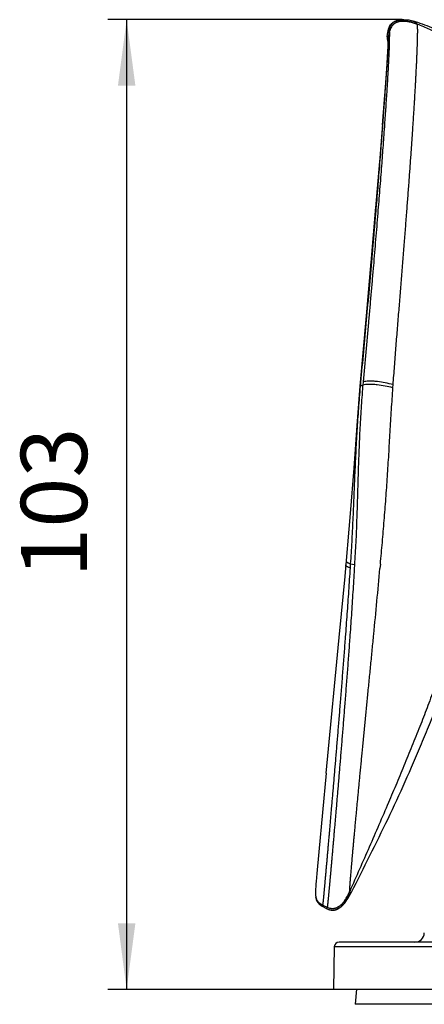
# Model space of a CAD drawing. Units: inches. Extents: x -10 to 430, y -10 to 604.
# Drawn here: x 145 to 187, y 183 to 288 of the extents above; entities that cross this region are included whole.
import ezdxf

# ---------------------------------------------------------------- set-up
doc = ezdxf.new("R2010")
doc.units = ezdxf.units.IN
doc.layers.add('1', color=7, linetype='Continuous')
doc.styles.add('CONVERTER_11', font='txt.shx', dxfattribs={"width": 0.9})
doc.dimstyles.new('ME10_DIM_11', dxfattribs={"dimtxt": 7, "dimasz": 7, "dimexe": 2, "dimexo": 0, "dimgap": 2, "dimtad": 1, "dimzin": 12, "dimdsep": 46, "dimtxsty": 'CONVERTER_11', "dimsah": 1, "dimcen": 0.09, "dimclrd": 2, "dimclre": 2, "dimclrt": 7, "dimadec": 0, "dimazin": 0, "dimtfac": 1, "dimtdec": 4, "dimtix": 1, "dimtmove": 0, "dimatfit": 3, "dimfxl": 1, "dimtolj": 1, "dimtzin": 0, "dimarcsym": 0})

# ---------------------------------------------------------------- blocks, each defined once
blk = doc.blocks.new('*D4')
at = {"layer": '1', "color": 2, "linetype": 'Continuous'}
for p, q in [((185.11, 287.57), (153.97, 287.57)), ((155.97, 287.57), (155.97, 184.94)), ((177.85, 184.94), (153.97, 184.94))]:
    blk.add_line(p, q, dxfattribs=at)
at = {"layer": '1', "color": 2}
for points in [[(156.9, 280.57), (155.05, 280.57), (155.97, 287.57)], [(155.05, 191.94), (156.9, 191.94), (155.97, 184.94)]]:
    blk.add_solid(points, dxfattribs=at)
at = {"layer": '1', "color": 7, "insert": (153.97, 228.5), "char_height": 7, "attachment_point": 7, "rotation": 90, "line_spacing_factor": 0.60024, "style": 'CONVERTER_11'}
blk.add_mtext('103', dxfattribs=at)

msp = doc.modelspace()

# ---------------------------------------------------------------- linework, layer by layer
at = {"color": 7, "linetype": 'Continuous'}
for p, q in [((183.826, 286.926), (183.636, 286.427)), ((183.785, 286.852), (183.888, 287.021)), ((184.183, 287.31), (183.826, 286.926)), ((184.675, 287.517), (184.183, 287.31)), ((184.559, 287.486), (184.737, 287.529)), ((185.236, 287.565), (184.675, 287.517)), ((185.819, 287.502), (185.236, 287.565)), ((185.268, 287.564), (185.617, 287.533)), ((186.096, 287.445), (186.503, 287.338)), ((186.706, 287.104), (186.503, 287.338)), ((186.707, 287.103), (186.706, 287.104)), ((183.534, 285.744), (183.526, 285.666)), ((183.526, 285.666), (183.552, 285.364)), ((183.533, 285.744), (183.604, 286.245)), ((183.534, 285.744), (183.533, 285.744)), ((183.638, 285.741), (183.534, 285.744)), ((183.636, 286.427), (183.604, 286.245)), ((183.604, 286.245), (183.746, 286.234)), ((183.746, 286.234), (183.638, 285.741)), ((183.638, 285.741), (183.638, 285.741)), ((183.746, 286.234), (183.747, 286.234)), ((183.552, 285.364), (183.616, 285.202)), ((183.583, 284.511), (183.552, 283.971)), ((183.599, 284.823), (183.581, 284.472)), ((183.607, 284.991), (183.598, 284.79)), ((183.613, 285.131), (183.607, 284.991)), ((183.617, 285.244), (183.613, 285.131)), ((183.746, 284.968), (183.745, 284.944)), ((183.748, 285.001), (183.746, 284.968)), ((183.558, 284.075), (183.504, 283.208)), ((183.508, 283.265), (183.408, 281.782)), ((183.413, 281.852), (183.243, 279.493)), ((183.249, 279.576), (183.009, 276.418)), ((183.015, 276.507), (182.694, 272.483)), ((182.701, 272.569), (182.292, 267.643)), ((182.298, 267.715), (181.798, 261.875)), ((181.802, 261.923), (181.299, 256.21)), ((181.3, 256.229), (180.631, 248.762)), ((180.732, 249.054), (180.738, 249.113)), ((180.738, 249.113), (180.743, 249.174)), ((180.97, 249.222), (180.94, 248.889)), ((180.706, 248.759), (180.711, 248.814)), ((180.71, 248.814), (180.721, 248.934)), ((180.71, 248.814), (180.94, 248.889)), ((180.721, 248.934), (180.732, 249.054)), ((180.941, 248.889), (180.929, 248.747)), ((184.13, 248.616), (184.153, 248.938)), ((180.306, 244.642), (180.304, 244.626)), ((179.624, 235.303), (178.993, 228.256)), ((179.631, 229.543), (179.659, 229.986)), ((179.661, 229.986), (180.066, 229.891)), ((180.067, 229.891), (180.038, 229.412)), ((182.801, 229.95), (182.76, 229.496)), ((178.996, 228.281), (178.489, 222.892)), ((178.492, 222.919), (177.052, 207.808)), ((177.055, 207.833), (176.283, 199.481)), ((176.284, 199.498), (176.083, 197.203)), ((176.084, 197.215), (176.012, 196.355)), ((175.992, 196.099), (175.967, 195.767)), ((176.013, 196.364), (175.991, 196.091)), ((175.955, 195.594), (175.946, 195.45)), ((175.967, 195.773), (175.955, 195.594)), ((179.309, 194.472), (179.615, 195)), ((179.614, 194.997), (179.563, 195.307)), ((179.615, 195), (179.735, 195.227)), ((175.99, 194.649), (175.983, 194.674)), ((175.994, 194.636), (175.99, 194.649)), ((175.99, 194.649), (175.99, 194.649)), ((175.994, 194.636), (175.997, 194.624)), ((175.996, 194.63), (176.065, 194.379)), ((176, 194.611), (175.996, 194.63)), ((175.997, 194.628), (176.092, 194.315)), ((176.041, 194.445), (175.997, 194.628)), ((175.997, 194.624), (175.998, 194.618)), ((175.999, 194.616), (175.999, 194.616)), ((176.065, 194.379), (176.194, 194.137)), ((176.092, 194.315), (176.283, 194.025)), ((176.194, 194.137), (176.388, 193.923)), ((176.283, 194.025), (176.574, 193.786)), ((176.388, 193.923), (176.603, 193.768)), ((176.697, 193.791), (176.722, 193.835)), ((176.723, 193.835), (177.18, 193.632)), ((176.723, 193.835), (176.723, 193.835)), ((178.631, 193.674), (178.992, 194.038)), ((178.992, 194.038), (179.309, 194.472)), ((178.996, 194.043), (179.222, 194.342)), ((176.574, 193.786), (176.659, 193.737)), ((176.659, 193.737), (176.603, 193.768)), ((176.659, 193.737), (176.697, 193.791)), ((176.659, 193.736), (177.099, 193.499)), ((177.179, 193.632), (177.099, 193.499)), ((177.099, 193.499), (177.27, 193.418)), ((177.18, 193.633), (177.18, 193.632)), ((177.27, 193.418), (177.744, 193.32)), ((177.744, 193.32), (178.214, 193.416)), ((178.214, 193.416), (178.631, 193.674)), ((257.274, 189.943), (178.431, 189.943)), ((177.931, 189.451), (177.852, 184.943)), ((257.773, 189.451), (177.931, 189.451)), ((177.852, 184.943), (257.852, 184.943)), ((180.291, 184.943), (180.152, 183.356)), ((255.552, 183.356), (180.152, 183.356))]:
    msp.add_line(p, q, dxfattribs=at)
for points in [[(186.504, 287.338), (186.427, 287.36), (185.82, 287.502)], [(183.619, 285.42), (183.619, 285.419), (183.62, 285.409), (183.62, 285.39), (183.619, 285.364), (183.619, 285.331), (183.618, 285.291), (183.617, 285.244)], [(180.631, 248.763), (180.304, 244.618), (179.987, 240.107), (179.624, 235.303)], [(175.946, 195.45), (175.942, 195.387), (175.939, 195.329), (175.937, 195.273), (175.935, 195.219), (175.933, 195.161), (175.933, 195.096), (175.935, 195.013), (175.945, 194.891), (175.983, 194.674)], [(175.935, 195.021), (175.943, 194.905), (175.973, 194.717), (175.983, 194.674)]]:
    msp.add_lwpolyline(points, dxfattribs=at)
for centre, radius, start, end in [((184.864, 286.315), 1.206, 120.43725, 128.86079), ((185.16, 284.644), 2.922, 87.87541, 91.01821), ((185.009, 282.962), 4.611, 79.56013, 82.42812), ((184.844, 282.047), 5.542, 76.95113, 79.6031), ((181.613, 270.728), 17.315, 72.69129, 73.59463), ((161.093, 286.07), 22.678, 358.53959, 359.06517), ((167.489, 285.965), 16.28, 359.06974, 359.37068), ((184.487, 285.595), 0.963, 194.6446, 196.03864), ((184.511, 285.603), 0.989, 196.07114, 202.89991), ((143.062, 286.525), 40.714, 357.85529, 358.5463), ((177.231, 194.989), 1.287, 195.34792, 202.29303), ((177.216, 194.984), 1.271, 195.86463, 203.55646), ((177.193, 194.817), 1.21, 197.907, 200.2077), ((177.144, 194.805), 1.161, 218.14179, 220.78924), ((176.35, 196.244), 3.442, 318.84323, 320.24705), ((174.939, 197.299), 5.205, 325.38667, 327.14264), ((177.969, 195.108), 1.829, 241.61055, 242.52569), ((177.75, 194.475), 1.155, 265.03733, 273.57965), ((177.698, 194.648), 1.336, 288.45878, 294.79289), ((177.317, 195.269), 2.067, 306.13871, 310.27284), ((186.448, 190.943), 1, 270, 358.15), ((178.431, 189.443), 0.5, 90, 179)]:
    msp.add_arc(centre, radius, start, end, dxfattribs=at)
for points, knots in [([(183.604, 286.245), (183.606, 286.26), (183.611, 286.291), (183.623, 286.364), (183.643, 286.465), (183.667, 286.549), (183.679, 286.591)], [0, 0, 0, 0, 0.04626242, 0.09252484, 0.22344741, 0.35436997, 0.35436997, 0.35436997, 0.35436997]), ([(183.679, 286.591), (183.683, 286.602), (183.69, 286.625), (183.71, 286.681), (183.739, 286.758), (183.77, 286.82), (183.785, 286.852)], [0, 0, 0, 0, 0.03638105, 0.0727621, 0.17726983, 0.28177756, 0.28177756, 0.28177756, 0.28177756]), ([(183.746, 286.234), (183.764, 286.307), (183.8, 286.453), (183.87, 286.629), (183.939, 286.764), (183.999, 286.86), (184.066, 286.951), (184.128, 287.022), (184.182, 287.075), (184.224, 287.113), (184.268, 287.149), (184.313, 287.182), (184.36, 287.213), (184.409, 287.242), (184.459, 287.269), (184.527, 287.301), (184.615, 287.336), (184.723, 287.369), (184.833, 287.395), (184.945, 287.413), (185.058, 287.423), (185.171, 287.428), (185.284, 287.426), (185.396, 287.42), (185.509, 287.41), (185.62, 287.396), (185.732, 287.378), (185.953, 287.336), (186.281, 287.253), (186.565, 287.154), (186.706, 287.104)], [0, 0, 0, 0, 0.2260428, 0.4520858, 0.5653991, 0.6787484, 0.7919014, 0.904986, 0.9615402, 1.0180875, 1.0745932, 1.1310988, 1.1876088, 1.244119, 1.3006684, 1.3572241, 1.4702897, 1.5834111, 1.6966934, 1.8099579, 1.9229083, 2.0358639, 2.1487747, 2.2616874, 2.3743447, 2.4869985, 2.5996455, 2.7122938, 3.1626225, 3.6129513, 3.6129513, 3.6129513, 3.6129513]), ([(186.707, 287.103), (186.52, 287.168), (186.146, 287.298), (185.719, 287.386), (185.444, 287.416), (185.326, 287.424), (185.208, 287.427), (185.095, 287.425), (184.988, 287.416), (184.886, 287.403), (184.785, 287.384), (184.689, 287.36), (184.598, 287.33), (184.512, 287.295), (184.429, 287.254), (184.35, 287.207), (184.276, 287.155), (184.206, 287.098), (184.141, 287.036), (184.01, 286.89), (183.853, 286.627), (183.782, 286.365), (183.747, 286.234)], [0, 0, 0, 0, 0.5928274, 1.1856549, 1.3037497, 1.4218476, 1.5399169, 1.6579802, 1.7604811, 1.8629814, 1.9654681, 2.0679442, 2.1604977, 2.253056, 2.3455542, 2.4380356, 2.5280424, 2.6180676, 2.7081594, 2.7982201, 3.2045769, 3.6109335, 3.6109335, 3.6109335, 3.6109335]), ([(183.888, 287.021), (183.921, 287.064), (183.986, 287.149), (184.067, 287.219), (184.108, 287.254)], [0, 0, 0, 0, 0.1602937, 0.32058726, 0.32058726, 0.32058726, 0.32058726]), ([(184.153, 248.938), (184.202, 249.584), (184.298, 250.877), (184.423, 252.484), (184.525, 253.761), (184.601, 254.706), (184.678, 255.652), (184.778, 256.88), (184.902, 258.392), (185.047, 260.187), (185.191, 261.982), (185.309, 263.458), (185.399, 264.615), (185.464, 265.452), (185.529, 266.29), (185.592, 267.112), (185.654, 267.918), (185.713, 268.708), (185.773, 269.498), (185.83, 270.271), (185.885, 271.026), (185.939, 271.763), (185.992, 272.501), (186.043, 273.219), (186.092, 273.917), (186.139, 274.597), (186.186, 275.276), (186.23, 275.934), (186.272, 276.57), (186.311, 277.186), (186.35, 277.801), (186.387, 278.394), (186.422, 278.964), (186.454, 279.511), (186.486, 280.058), (186.516, 280.581), (186.543, 281.079), (186.569, 281.554), (186.594, 282.028), (186.616, 282.477), (186.637, 282.9), (186.655, 283.297), (186.672, 283.694), (186.686, 284.015), (186.695, 284.26), (186.702, 284.428), (186.708, 284.597), (186.713, 284.758), (186.718, 284.913), (186.723, 285.06), (186.727, 285.208), (186.731, 285.349), (186.735, 285.482), (186.738, 285.609), (186.74, 285.736), (186.743, 285.855), (186.744, 285.968), (186.746, 286.073), (186.747, 286.179), (186.748, 286.277), (186.748, 286.368), (186.748, 286.452), (186.747, 286.536), (186.746, 286.613), (186.745, 286.682), (186.744, 286.745), (186.742, 286.807), (186.739, 286.856), (186.737, 286.892), (186.736, 286.915), (186.735, 286.938), (186.733, 286.959), (186.731, 286.979), (186.73, 286.996), (186.728, 287.013), (186.726, 287.029), (186.724, 287.043), (186.722, 287.054), (186.719, 287.066), (186.717, 287.079), (186.714, 287.092), (186.709, 287.099), (186.707, 287.103)], [0, 0, 0, 0, 1.9441103, 3.8882205, 4.8367857, 5.785351, 6.7339171, 7.6824831, 9.483299, 11.284115, 13.0849292, 14.8857431, 15.725915, 16.5660869, 17.4062591, 18.2464313, 19.0389204, 19.8314096, 20.6238986, 21.4163876, 22.1557608, 22.8951339, 23.6345072, 24.3738804, 25.0546065, 25.7353325, 26.4160584, 27.0967843, 27.7134619, 28.3301394, 28.9468172, 29.5634949, 30.1115686, 30.6596423, 31.2077157, 31.755789, 32.2308631, 32.7059371, 33.1810119, 33.6560867, 34.0537166, 34.4513465, 34.8489749, 35.246603, 35.4150408, 35.5834786, 35.7519166, 35.9203546, 36.0680557, 36.2157568, 36.3634572, 36.5111576, 36.6378682, 36.7645788, 36.8912915, 37.0180042, 37.1234853, 37.2289664, 37.3344417, 37.439917, 37.5239195, 37.6079219, 37.6919399, 37.775958, 37.8383051, 37.9006523, 37.9629656, 38.025278, 38.0482442, 38.0712103, 38.0942063, 38.1172027, 38.1347514, 38.1522994, 38.1697794, 38.1872616, 38.199266, 38.2112647, 38.2234007, 38.2355564, 38.2492038, 38.2628483, 38.2628483, 38.2628483, 38.2628483]), ([(184.253, 287.355), (184.265, 287.362), (184.288, 287.375), (184.35, 287.407), (184.439, 287.447), (184.519, 287.473), (184.559, 287.486)], [0, 0, 0, 0, 0.04052716, 0.08105432, 0.20736158, 0.33366885, 0.33366885, 0.33366885, 0.33366885]), ([(184.737, 287.529), (184.751, 287.532), (184.781, 287.537), (184.857, 287.549), (184.966, 287.56), (185.061, 287.564), (185.108, 287.565)], [0, 0, 0, 0, 0.04461704, 0.08923409, 0.23145826, 0.37368243, 0.37368243, 0.37368243, 0.37368243]), ([(186.707, 287.103), (187.135, 286.935), (187.991, 286.598), (189.017, 286.073), (189.811, 285.607), (190.391, 285.233), (190.956, 284.835), (191.502, 284.414), (192.031, 283.969), (192.54, 283.503), (193.029, 283.015), (193.497, 282.508), (193.944, 281.982), (194.369, 281.438), (194.772, 280.877), (195.153, 280.302), (195.513, 279.713), (195.851, 279.111), (196.167, 278.497), (196.462, 277.874), (196.737, 277.241), (196.992, 276.6), (197.228, 275.951), (197.445, 275.296), (197.644, 274.636), (197.826, 273.97), (197.991, 273.3), (198.14, 272.627), (198.274, 271.95), (198.394, 271.271), (198.5, 270.59), (198.623, 269.678), (198.746, 268.536), (198.847, 267.16), (198.905, 265.782), (198.925, 264.403), (198.911, 263.024), (198.865, 261.645), (198.79, 260.269), (198.688, 258.894), (198.562, 257.52), (198.412, 256.15), (198.242, 254.781), (197.989, 252.961), (197.631, 250.69), (197.294, 248.883), (197.126, 247.98)], [0, 0, 0, 0, 1.3799786, 2.7599575, 3.4502868, 4.1406296, 4.8308631, 5.5210857, 6.2113133, 6.9015512, 7.5918192, 8.2820782, 8.9722792, 9.662488, 10.3526844, 11.0428753, 11.7328938, 12.4229165, 13.1129359, 13.8029533, 14.4928128, 15.1826734, 15.8725202, 16.5623668, 17.2521539, 17.9419407, 18.6317135, 19.3214883, 20.0111739, 20.7008543, 21.3905459, 22.0802543, 23.4590087, 24.8378775, 26.2172366, 27.596573, 28.9755191, 30.3544627, 31.7331749, 33.1118911, 34.4906635, 35.8694322, 37.2482384, 38.6270439, 41.3844844, 44.141925, 44.141925, 44.141925, 44.141925]), ([(193.659, 282.994), (193.184, 283.457), (192.233, 284.382), (190.574, 285.559), (188.756, 286.558), (187.428, 287.025), (186.765, 287.259)], [0, 0, 0, 0, 1.9871911, 3.9743858, 6.081627, 8.1888642, 8.1888642, 8.1888642, 8.1888642]), ([(183.534, 285.744), (183.532, 285.727), (183.528, 285.694), (183.522, 285.611), (183.524, 285.496), (183.545, 285.4), (183.555, 285.352)], [0, 0, 0, 0, 0.05070564, 0.10141129, 0.24830771, 0.39520382, 0.39520382, 0.39520382, 0.39520382]), ([(183.644, 285.312), (183.645, 285.343), (183.647, 285.405), (183.648, 285.473), (183.649, 285.516), (183.649, 285.534), (183.649, 285.553), (183.649, 285.57), (183.649, 285.586), (183.649, 285.601), (183.649, 285.616), (183.649, 285.63), (183.649, 285.643), (183.648, 285.654), (183.648, 285.666), (183.648, 285.677), (183.647, 285.687), (183.647, 285.695), (183.646, 285.703), (183.645, 285.71), (183.645, 285.716), (183.644, 285.721), (183.643, 285.727), (183.642, 285.731), (183.641, 285.736), (183.639, 285.738), (183.638, 285.739)], [0, 0, 0, 0, 0.09309332, 0.18618664, 0.20449247, 0.22279829, 0.24112653, 0.25945479, 0.27449583, 0.28953683, 0.30451896, 0.31950126, 0.33113536, 0.342769, 0.354555, 0.36634259, 0.37494209, 0.38353783, 0.39177386, 0.40002259, 0.40486059, 0.40967508, 0.41512375, 0.42066475, 0.4250388, 0.42933328, 0.42933328, 0.42933328, 0.42933328]), ([(183.747, 286.234), (183.748, 286.233), (183.751, 286.231), (183.753, 286.225), (183.755, 286.22), (183.756, 286.215), (183.757, 286.209), (183.758, 286.203), (183.759, 286.195), (183.76, 286.186), (183.761, 286.177), (183.762, 286.167), (183.763, 286.156), (183.764, 286.144), (183.765, 286.131), (183.766, 286.112), (183.767, 286.084), (183.768, 286.049), (183.768, 286.015), (183.769, 285.959), (183.769, 285.883), (183.769, 285.818), (183.768, 285.786)], [0, 0, 0, 0, 0.00518065, 0.01040891, 0.01628866, 0.02209785, 0.02745452, 0.03283144, 0.04166152, 0.05048055, 0.05954435, 0.06861135, 0.08100226, 0.09339189, 0.10567206, 0.11795268, 0.15277325, 0.18759395, 0.22252805, 0.25746216, 0.35441647, 0.45137078, 0.45137078, 0.45137078, 0.45137078]), ([(180.743, 249.174), (180.945, 251.367), (181.35, 255.752), (181.782, 260.626), (182.054, 263.795), (182.178, 265.258), (182.3, 266.721), (182.417, 268.129), (182.527, 269.481), (182.632, 270.778), (182.735, 272.075), (182.832, 273.306), (182.922, 274.472), (183.006, 275.573), (183.089, 276.673), (183.164, 277.699), (183.233, 278.651), (183.296, 279.529), (183.356, 280.406), (183.41, 281.202), (183.456, 281.917), (183.497, 282.55), (183.536, 283.184), (183.575, 283.855), (183.616, 284.564), (183.635, 285.063), (183.644, 285.312)], [0, 0, 0, 0, 6.6058493, 13.2116987, 14.6798575, 16.1480165, 17.6161763, 19.0843362, 20.3854084, 21.6864806, 22.9875506, 24.2886206, 25.3922264, 26.4958322, 27.5994438, 28.7030554, 29.5827389, 30.4624223, 31.3420909, 32.2217599, 32.856307, 33.490853, 34.125429, 34.7600093, 35.5081322, 36.2562551, 36.2562551, 36.2562551, 36.2562551]), ([(183.745, 284.944), (183.732, 284.614), (183.705, 283.955), (183.657, 283.059), (183.613, 282.256), (183.572, 281.546), (183.529, 280.836), (183.481, 280.059), (183.426, 279.215), (183.366, 278.304), (183.305, 277.393), (183.237, 276.421), (183.164, 275.388), (183.084, 274.294), (183.004, 273.2), (182.917, 272.052), (182.825, 270.851), (182.727, 269.596), (182.628, 268.341), (182.523, 267.041), (182.414, 265.695), (182.299, 264.304), (182.183, 262.914), (182.062, 261.487), (181.936, 260.024), (181.806, 258.524), (181.673, 257.025), (181.491, 254.975), (181.256, 252.374), (181.065, 250.273), (180.97, 249.222)], [0, 0, 0, 0, 0.9895385, 1.9790771, 2.690493, 3.4019079, 4.1133164, 4.8247252, 5.7376468, 6.6505682, 7.5634922, 8.4764162, 9.5733747, 10.6703333, 11.7672912, 12.8642492, 14.1231852, 15.3821213, 16.6410579, 17.8999945, 19.2955338, 20.691073, 22.0866115, 23.48215, 24.9870861, 26.4920223, 27.996959, 29.5018957, 32.6667834, 35.8316711, 35.8316711, 35.8316711, 35.8316711]), ([(180.663, 249.12), (180.665, 249.126), (180.669, 249.138), (180.688, 249.153), (180.712, 249.165), (180.733, 249.171), (180.743, 249.174)], [0, 0, 0, 0, 0.01876482, 0.03757035, 0.06954476, 0.1015173, 0.1015173, 0.1015173, 0.1015173]), ([(184.153, 248.94), (183.877, 249.005), (183.326, 249.136), (182.689, 249.24), (182.255, 249.287), (182.025, 249.305), (181.795, 249.313), (181.542, 249.309), (181.264, 249.291), (181.068, 249.245), (180.97, 249.222)], [0, 0, 0, 0, 0.8507495, 1.7014989, 1.9315306, 2.1615473, 2.3917529, 2.6219869, 2.9230291, 3.2240689, 3.2240689, 3.2240689, 3.2240689]), ([(179.661, 229.986), (179.711, 230.756), (179.812, 232.297), (179.902, 234.233), (179.97, 235.79), (180.019, 236.968), (180.068, 238.147), (180.118, 239.327), (180.172, 240.509), (180.229, 241.694), (180.291, 242.878), (180.382, 244.45), (180.513, 246.412), (180.642, 247.976), (180.706, 248.759)], [0, 0, 0, 0, 2.3162651, 4.6325303, 5.812061, 6.9915887, 8.1710971, 9.3506058, 10.5361784, 11.7217516, 12.9073225, 14.0928909, 16.4481779, 18.8034648, 18.8034648, 18.8034648, 18.8034648]), ([(180.929, 248.747), (180.87, 247.97), (180.752, 246.417), (180.642, 244.467), (180.569, 242.9), (180.522, 241.717), (180.48, 240.534), (180.442, 239.349), (180.406, 238.162), (180.371, 236.974), (180.335, 235.786), (180.282, 234.21), (180.208, 232.244), (180.114, 230.676), (180.067, 229.891)], [0, 0, 0, 0, 2.3368111, 4.6736221, 5.8577927, 7.0419664, 8.2261447, 9.4103224, 10.5987352, 11.7871472, 12.9755813, 14.1640192, 16.5204731, 18.8769269, 18.8769269, 18.8769269, 18.8769269]), ([(180.71, 248.814), (180.7, 248.811), (180.679, 248.806), (180.656, 248.794), (180.637, 248.78), (180.633, 248.769), (180.631, 248.763)], [0, 0, 0, 0, 0.031157972, 0.062318407, 0.080200075, 0.098035934, 0.098035934, 0.098035934, 0.098035934]), ([(184.13, 248.616), (183.853, 248.678), (183.3, 248.803), (182.663, 248.902), (182.228, 248.947), (181.998, 248.964), (181.767, 248.972), (181.513, 248.97), (181.235, 248.953), (181.039, 248.91), (180.94, 248.889)], [0, 0, 0, 0, 0.8503552, 1.7007104, 1.9314468, 2.1621704, 2.3930663, 2.6239878, 2.9251471, 3.2263046, 3.2263046, 3.2263046, 3.2263046]), ([(182.802, 229.95), (182.873, 230.717), (183.015, 232.25), (183.18, 234.173), (183.304, 235.717), (183.392, 236.883), (183.475, 238.049), (183.553, 239.219), (183.627, 240.392), (183.698, 241.569), (183.768, 242.746), (183.86, 244.313), (183.976, 246.27), (184.079, 247.834), (184.131, 248.616)], [0, 0, 0, 0, 2.3101323, 4.6202645, 5.7893372, 6.9584115, 8.1274832, 9.2965533, 10.4755423, 11.654533, 12.8335318, 14.0125302, 16.3636402, 18.7147502, 18.7147502, 18.7147502, 18.7147502]), ([(176.722, 193.835), (176.724, 193.838), (176.726, 193.843), (176.727, 193.852), (176.728, 193.861), (176.73, 193.87), (176.731, 193.879), (176.733, 193.89), (176.735, 193.902), (176.737, 193.916), (176.739, 193.93), (176.74, 193.946), (176.743, 193.964), (176.745, 193.983), (176.747, 194.002), (176.75, 194.023), (176.752, 194.045), (176.755, 194.069), (176.758, 194.094), (176.761, 194.119), (176.763, 194.147), (176.767, 194.176), (176.77, 194.205), (176.774, 194.249), (176.78, 194.308), (176.788, 194.381), (176.795, 194.455), (176.803, 194.535), (176.811, 194.622), (176.82, 194.715), (176.829, 194.808), (176.838, 194.908), (176.848, 195.015), (176.859, 195.128), (176.869, 195.241), (176.88, 195.36), (176.892, 195.486), (176.904, 195.619), (176.916, 195.752), (176.929, 195.891), (176.942, 196.036), (176.956, 196.188), (176.969, 196.34), (176.989, 196.562), (177.016, 196.853), (177.048, 197.214), (177.08, 197.574), (177.114, 197.959), (177.151, 198.369), (177.189, 198.803), (177.228, 199.237), (177.268, 199.695), (177.31, 200.176), (177.354, 200.68), (177.398, 201.184), (177.444, 201.711), (177.491, 202.259), (177.54, 202.83), (177.589, 203.401), (177.64, 203.992), (177.693, 204.605), (177.748, 205.238), (177.802, 205.871), (177.858, 206.523), (177.916, 207.195), (177.975, 207.886), (178.033, 208.577), (178.093, 209.285), (178.154, 210.011), (178.216, 210.755), (178.278, 211.499), (178.34, 212.259), (178.404, 213.034), (178.468, 213.826), (178.532, 214.617), (178.621, 215.713), (178.732, 217.113), (178.866, 218.818), (178.997, 220.523), (179.113, 222.065), (179.214, 223.446), (179.331, 225.072), (179.473, 227.104), (179.578, 228.73), (179.631, 229.543)], [0, 0, 0, 0, 0.0084057, 0.0168129, 0.0260829, 0.0353412, 0.0445018, 0.0536653, 0.0678967, 0.0821274, 0.0964118, 0.1106965, 0.1300073, 0.1493181, 0.1686059, 0.1878937, 0.212226, 0.2365583, 0.2608995, 0.2852407, 0.3146101, 0.3439796, 0.3733456, 0.4027117, 0.4765013, 0.550291, 0.6240839, 0.6978768, 0.7916279, 0.885379, 0.9791288, 1.0728786, 1.1864327, 1.2999868, 1.4135413, 1.5270958, 1.6602859, 1.793476, 1.9266659, 2.0598558, 2.2124326, 2.3650094, 2.5175862, 2.670163, 3.0323065, 3.3944499, 3.7565934, 4.1187369, 4.5545446, 4.9903523, 5.42616, 5.8619676, 6.3681212, 6.8742748, 7.3804285, 7.8865822, 8.4594733, 9.0323645, 9.6052556, 10.1781468, 10.8136369, 11.449127, 12.0846172, 12.7201073, 13.4134892, 14.106871, 14.8002528, 15.4936347, 16.2399722, 16.9863098, 17.7326474, 18.478985, 19.2731542, 20.0673234, 20.8614926, 21.6556619, 23.3653854, 25.075109, 26.7848367, 28.4945642, 29.7167977, 30.9390312, 33.3834864, 35.8279416, 35.8279416, 35.8279416, 35.8279416]), ([(180.039, 229.412), (179.991, 228.603), (179.895, 226.984), (179.761, 224.962), (179.65, 223.345), (179.553, 221.969), (179.441, 220.429), (179.314, 218.726), (179.184, 217.023), (179.056, 215.375), (178.93, 213.782), (178.807, 212.243), (178.682, 210.705), (178.579, 209.449), (178.498, 208.474), (178.44, 207.78), (178.381, 207.087), (178.324, 206.413), (178.269, 205.758), (178.215, 205.122), (178.16, 204.486), (178.108, 203.871), (178.057, 203.277), (178.008, 202.703), (177.958, 202.129), (177.911, 201.578), (177.865, 201.048), (177.821, 200.541), (177.777, 200.034), (177.735, 199.55), (177.695, 199.09), (177.656, 198.653), (177.618, 198.216), (177.581, 197.804), (177.547, 197.416), (177.514, 197.052), (177.482, 196.689), (177.455, 196.396), (177.435, 196.173), (177.421, 196.019), (177.407, 195.866), (177.394, 195.719), (177.381, 195.579), (177.369, 195.445), (177.356, 195.311), (177.344, 195.184), (177.333, 195.063), (177.323, 194.949), (177.312, 194.835), (177.302, 194.727), (177.292, 194.626), (177.283, 194.532), (177.274, 194.438), (177.265, 194.35), (177.257, 194.269), (177.249, 194.194), (177.242, 194.12), (177.235, 194.052), (177.228, 193.991), (177.222, 193.936), (177.216, 193.882), (177.211, 193.839), (177.207, 193.807), (177.205, 193.788), (177.202, 193.768), (177.2, 193.75), (177.198, 193.734), (177.196, 193.719), (177.194, 193.704), (177.192, 193.691), (177.19, 193.68), (177.188, 193.67), (177.186, 193.661), (177.185, 193.651), (177.183, 193.642), (177.181, 193.636), (177.18, 193.633)], [0, 0, 0, 0, 2.4317606, 4.8635212, 6.0794092, 7.2952971, 9.0031605, 10.7110242, 12.4188836, 14.126743, 15.6699558, 17.2131684, 18.7563803, 20.2995921, 20.9953459, 21.6910997, 22.3868534, 23.0826071, 23.7208206, 24.359034, 24.9972474, 25.6354609, 26.2112058, 26.7869508, 27.3626958, 27.9384408, 28.447485, 28.9565293, 29.4655734, 29.9746176, 30.4132789, 30.8519403, 31.2906017, 31.7292631, 32.0940836, 32.4589041, 32.8237245, 33.1885448, 33.3423713, 33.4961978, 33.6500245, 33.8038511, 33.93824, 34.0726289, 34.2070175, 34.341406, 34.4561138, 34.5708216, 34.6855305, 34.8002394, 34.8951161, 34.9899928, 35.0848665, 35.1797402, 35.2546405, 35.3295407, 35.404449, 35.4793572, 35.5341862, 35.5890153, 35.643826, 35.6986366, 35.7184866, 35.7383366, 35.7582038, 35.7780711, 35.7929088, 35.8077463, 35.822546, 35.8373464, 35.8470889, 35.8568291, 35.866639, 35.8764577, 35.8860054, 35.8955525, 35.8955525, 35.8955525, 35.8955525]), ([(179.631, 229.543), (179.594, 229.554), (179.52, 229.576), (179.434, 229.607), (179.37, 229.632), (179.329, 229.651), (179.289, 229.672), (179.259, 229.69), (179.237, 229.704), (179.223, 229.714), (179.21, 229.725), (179.198, 229.735), (179.187, 229.745), (179.178, 229.755), (179.169, 229.765), (179.156, 229.784), (179.141, 229.813), (179.14, 229.84), (179.139, 229.854)], [0, 0, 0, 0, 0.11528706, 0.23057413, 0.2755706, 0.3205705, 0.3654847, 0.41037771, 0.42728466, 0.44418972, 0.46107451, 0.47796222, 0.49146567, 0.50496297, 0.51854298, 0.53213702, 0.57303112, 0.61391657, 0.61391657, 0.61391657, 0.61391657]), ([(179.179, 230.284), (179.179, 230.276), (179.179, 230.26), (179.186, 230.236), (179.197, 230.215), (179.21, 230.197), (179.226, 230.18), (179.254, 230.155), (179.297, 230.125), (179.336, 230.106), (179.356, 230.096)], [0, 0, 0, 0, 0.02478807, 0.04957699, 0.07246256, 0.09541111, 0.11864164, 0.14186164, 0.20774921, 0.27363668, 0.27363668, 0.27363668, 0.27363668]), ([(179.356, 230.096), (179.366, 230.091), (179.387, 230.081), (179.446, 230.055), (179.537, 230.022), (179.618, 229.998), (179.659, 229.986)], [0, 0, 0, 0, 0.03396896, 0.06793792, 0.1953906, 0.32284329, 0.32284329, 0.32284329, 0.32284329]), ([(179.565, 195.312), (179.563, 195.323), (179.561, 195.347), (179.562, 195.384), (179.564, 195.42), (179.565, 195.457), (179.566, 195.494), (179.568, 195.536), (179.57, 195.586), (179.573, 195.641), (179.576, 195.696), (179.58, 195.758), (179.585, 195.826), (179.59, 195.9), (179.595, 195.974), (179.601, 196.054), (179.607, 196.14), (179.614, 196.233), (179.621, 196.326), (179.629, 196.424), (179.637, 196.529), (179.646, 196.64), (179.655, 196.751), (179.668, 196.917), (179.686, 197.139), (179.71, 197.415), (179.733, 197.692), (179.759, 197.993), (179.788, 198.317), (179.818, 198.665), (179.849, 199.013), (179.882, 199.384), (179.918, 199.778), (179.956, 200.195), (179.994, 200.612), (180.034, 201.051), (180.076, 201.512), (180.121, 201.995), (180.166, 202.478), (180.213, 202.982), (180.262, 203.506), (180.313, 204.051), (180.365, 204.597), (180.418, 205.161), (180.474, 205.746), (180.532, 206.35), (180.589, 206.954), (180.649, 207.576), (180.711, 208.217), (180.774, 208.875), (180.837, 209.534), (180.927, 210.46), (181.043, 211.654), (181.185, 213.115), (181.327, 214.576), (181.475, 216.091), (181.629, 217.658), (181.788, 219.28), (181.946, 220.901), (182.164, 223.143), (182.44, 226.008), (182.654, 228.332), (182.761, 229.495)], [0, 0, 0, 0, 0.0359771, 0.0719549, 0.1087617, 0.1455513, 0.1822047, 0.2188626, 0.2743195, 0.3297752, 0.3853042, 0.4408335, 0.5150517, 0.5892696, 0.6634567, 0.7376439, 0.8304627, 0.9232816, 1.0161123, 1.1089429, 1.2202785, 1.331614, 1.442945, 1.554276, 1.8319237, 2.1095715, 2.3872237, 2.6648759, 3.0143026, 3.3637292, 3.7131542, 4.0625791, 4.4813745, 4.90017, 5.3189661, 5.7377621, 6.2227035, 6.7076448, 7.1925859, 7.677527, 8.2252043, 8.7728816, 9.3205589, 9.8682362, 10.4750616, 11.081887, 11.6887124, 12.2955377, 12.9571298, 13.6187218, 14.2803139, 14.941906, 16.410041, 17.878176, 19.3463107, 20.8144453, 22.443389, 24.0723326, 25.7012781, 27.3302237, 30.831946, 34.3336683, 34.3336683, 34.3336683, 34.3336683]), ([(192.595, 229.285), (192.185, 227.894), (191.365, 225.11), (190.241, 221.681), (189.301, 218.975), (188.581, 216.981), (187.839, 214.996), (187.062, 212.978), (186.248, 210.929), (185.401, 208.848), (184.538, 206.774), (183.288, 203.822), (181.634, 199.999), (180.254, 196.874), (179.565, 195.311)], [0, 0, 0, 0, 4.3525763, 8.7051526, 10.8248611, 12.9445792, 15.0642889, 17.1839943, 19.430796, 21.6776034, 23.9244355, 26.171266, 31.2954347, 36.4196035, 36.4196035, 36.4196035, 36.4196035]), ([(179.735, 195.227), (181.051, 197.808), (183.682, 202.969), (186.332, 208.938), (187.999, 212.972), (188.816, 215.018), (189.608, 217.073), (190.634, 219.838), (191.861, 223.324), (192.748, 226.149), (193.192, 227.562)], [0, 0, 0, 0, 8.6892115, 17.378423, 19.5811137, 21.7837851, 23.9863628, 26.188949, 30.630674, 35.072399, 35.072399, 35.072399, 35.072399]), ([(177.179, 193.632), (177.234, 193.61), (177.344, 193.565), (177.485, 193.529), (177.598, 193.512), (177.68, 193.505), (177.761, 193.504), (177.843, 193.508), (177.924, 193.518), (178.004, 193.534), (178.082, 193.555), (178.16, 193.583), (178.238, 193.616), (178.316, 193.655), (178.39, 193.699), (178.466, 193.749), (178.541, 193.805), (178.615, 193.867), (178.687, 193.933), (178.759, 194.005), (178.831, 194.084), (178.902, 194.169), (178.971, 194.257), (179.122, 194.466), (179.334, 194.811), (179.488, 195.144), (179.565, 195.31)], [0, 0, 0, 0, 0.1774025, 0.3548052, 0.4367618, 0.5187273, 0.6006391, 0.6825396, 0.7636815, 0.8448335, 0.9260088, 1.0071782, 1.0937358, 1.1803028, 1.2668982, 1.3534933, 1.45066, 1.5478316, 1.6450044, 1.7421784, 1.8536487, 1.9651221, 2.0766174, 2.1881113, 2.7379317, 3.2877521, 3.2877521, 3.2877521, 3.2877521]), ([(179.311, 194.475), (179.324, 194.495), (179.349, 194.535), (179.415, 194.642), (179.506, 194.796), (179.579, 194.932), (179.615, 195)], [0, 0, 0, 0, 0.07210445, 0.14420891, 0.37580101, 0.60739312, 0.60739312, 0.60739312, 0.60739312]), ([(176.722, 193.835), (176.647, 193.873), (176.495, 193.947), (176.301, 194.103), (176.143, 194.288), (176.075, 194.43), (176.04, 194.501)], [0, 0, 0, 0, 0.25265694, 0.50531421, 0.74084494, 0.97637328, 0.97637328, 0.97637328, 0.97637328]), ([(176.231, 194.087), (176.196, 194.136), (176.126, 194.233), (176.08, 194.343), (176.057, 194.399)], [0, 0, 0, 0, 0.17874918, 0.35749853, 0.35749853, 0.35749853, 0.35749853]), ([(176.603, 193.768), (176.587, 193.778), (176.554, 193.798), (176.477, 193.849), (176.376, 193.927), (176.302, 194.006), (176.265, 194.046)], [0, 0, 0, 0, 0.05750837, 0.11501674, 0.27742494, 0.43983284, 0.43983284, 0.43983284, 0.43983284]), ([(178.653, 193.692), (178.665, 193.703), (178.69, 193.724), (178.752, 193.78), (178.838, 193.864), (178.907, 193.941), (178.942, 193.979)], [0, 0, 0, 0, 0.04840198, 0.09680396, 0.25193436, 0.40706476, 0.40706476, 0.40706476, 0.40706476]), ([(177.125, 193.485), (177.135, 193.48), (177.156, 193.469), (177.208, 193.444), (177.28, 193.412), (177.344, 193.391), (177.376, 193.38)], [0, 0, 0, 0, 0.03513478, 0.07026955, 0.17123374, 0.27219793, 0.27219793, 0.27219793, 0.27219793]), ([(177.376, 193.38), (177.387, 193.376), (177.41, 193.369), (177.467, 193.354), (177.546, 193.336), (177.616, 193.328), (177.65, 193.324)], [0, 0, 0, 0, 0.03587462, 0.07174923, 0.17606906, 0.28038885, 0.28038885, 0.28038885, 0.28038885]), ([(177.822, 193.322), (177.86, 193.326), (177.936, 193.333), (178.023, 193.352), (178.084, 193.369), (178.109, 193.377), (178.121, 193.381)], [0, 0, 0, 0, 0.11392403, 0.2278481, 0.26661482, 0.30538154, 0.30538154, 0.30538154, 0.30538154]), ([(178.258, 193.435), (178.27, 193.441), (178.294, 193.452), (178.353, 193.483), (178.435, 193.53), (178.502, 193.577), (178.536, 193.6)], [0, 0, 0, 0, 0.03893255, 0.0778651, 0.20062841, 0.32339172, 0.32339172, 0.32339172, 0.32339172])]:
    msp.add_open_spline(points, degree=3, knots=knots, dxfattribs=at)
at = {"color": 7}
for p in [(184.897, 287.552), (177.852, 184.943)]:
    msp.add_point(p, dxfattribs=at)
at = {"layer": '1', "color": 7}
for p in [(185.108, 287.565), (177.852, 184.943)]:
    msp.add_point(p, dxfattribs=at)

# ---------------------------------------------------------------- dimensions: what is measured, and where the dimension line sits
at = {"layer": '1'}
dim = msp.add_linear_dim(base=(155.975, 184.943), p1=(185.108, 287.565), p2=(177.852, 184.943), angle=90, text='103', dimstyle='ME10_DIM_11', dxfattribs=at)
dim.commit()
dim.dimension.update_dxf_attribs({"geometry": '*D4', "text_midpoint": (150.475, 236.254), "text_rotation": 90})

doc.saveas('drawing.dxf')
